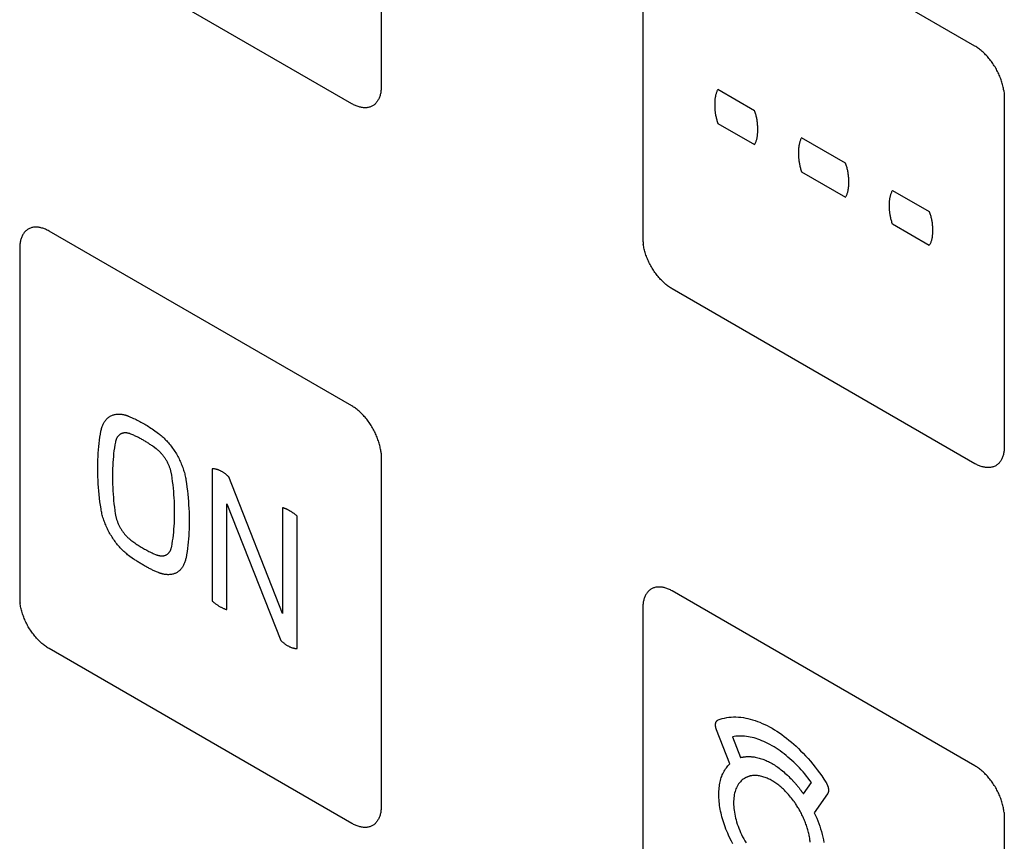
# Model space of a CAD drawing. Units: millimetres. Extents: x 109 to 325, y -63 to 263.
# Drawn here: x 280 to 304, y 9 to 28 of the extents above; entities that cross this region are included whole.
import ezdxf

# ---------------------------------------------------------------- set-up
doc = ezdxf.new("R2010")
doc.units = ezdxf.units.MM
doc.header["$LTSCALE"] = 16.335
doc.layers.add('CURVE', color=7, linetype='CONTINUOUS')

msp = doc.modelspace()

# ---------------------------------------------------------------- linework, layer by layer
at = {"layer": 'CURVE', "color": 250, "linetype": 'CONTINUOUS'}
for p, q in [((289.048, 35.096), (289.048, 26.687)), ((303.332, 27.666), (296.049, 31.871)), ((295.342, 31.462), (295.342, 23.053)), ((288.341, 26.278), (281.058, 30.483)), ((298.032, 26.113), (297.149, 26.622)), ((304.039, 26.44), (304.039, 18.031)), ((297.149, 25.807), (298.032, 25.297)), ((300.222, 24.848), (299.162, 25.46)), ((299.162, 24.644), (300.222, 24.032)), ((301.352, 24.196), (302.235, 23.686)), ((288.341, 19.012), (281.058, 23.217)), ((302.235, 22.87), (301.352, 23.38)), ((280.351, 22.809), (280.351, 14.399)), ((303.332, 17.623), (296.049, 21.828)), ((282.97, 18.766), (283.092, 18.713)), ((283.096, 18.305), (283.023, 18.336)), ((283.567, 18.439), (283.689, 18.351)), ((283.637, 17.981), (283.564, 18.035)), ((289.048, 17.787), (289.048, 9.377)), ((284.985, 17.5), (284.985, 14.317)), ((286.676, 14.019), (285.381, 17.308)), ((285.335, 16.658), (286.632, 13.37)), ((285.335, 14.115), (285.335, 16.658)), ((286.676, 16.563), (286.676, 14.019)), ((287.029, 13.177), (287.029, 16.359)), ((283.023, 15.787), (283.095, 15.734)), ((283.092, 15.33), (282.971, 15.417)), ((283.564, 15.463), (283.637, 15.432)), ((283.689, 15.002), (283.642, 15.022)), ((303.332, 10.356), (296.049, 14.561)), ((295.342, 14.153), (295.342, 5.744)), ((288.341, 8.969), (281.058, 13.174)), ((297.434, 10.402), (297.116, 11.223)), ((297.499, 11.051), (297.69, 10.557)), ((297.714, 10.561), (297.725, 10.562)), ((297.946, 10.577), (297.947, 10.577)), ((297.952, 10.576), (297.953, 10.576)), ((297.848, 10.081), (297.832, 10.075)), ((298.943, 10.007), (298.944, 10.006)), ((299.211, 9.679), (299.402, 9.952)), ((299.17, 9.732), (299.186, 9.712)), ((299.786, 9.682), (299.467, 9.228)), ((299.014, 9.447), (299.004, 9.463)), ((299.039, 9.407), (299.014, 9.447)), ((299.05, 9.391), (299.039, 9.407)), ((299.075, 9.351), (299.05, 9.391)), ((304.039, 9.131), (304.039, 0.722))]:
    msp.add_line(p, q, dxfattribs=at)
for points in [[(304.027, 26.598), (304.022, 26.626), (304.017, 26.654), (304.011, 26.682), (304.004, 26.71), (303.997, 26.739), (303.989, 26.767), (303.981, 26.796), (303.972, 26.825), (303.962, 26.854), (303.952, 26.883), (303.941, 26.911), (303.929, 26.94), (303.917, 26.969), (303.904, 26.998), (303.891, 27.026), (303.877, 27.054), (303.863, 27.082), (303.848, 27.11), (303.832, 27.138), (303.816, 27.165), (303.799, 27.192), (303.782, 27.218), (303.765, 27.244), (303.747, 27.27), (303.728, 27.296), (303.71, 27.32), (303.69, 27.345), (303.671, 27.369), (303.651, 27.392), (303.631, 27.415), (303.611, 27.437), (303.59, 27.459), (303.569, 27.48), (303.548, 27.501), (303.527, 27.52), (303.505, 27.54), (303.484, 27.558), (303.462, 27.576), (303.441, 27.593), (303.419, 27.609), (303.397, 27.624), (303.375, 27.639), (303.354, 27.653), (303.332, 27.666)], [(289.048, 26.687), (289.048, 26.662), (289.047, 26.638), (289.045, 26.613), (289.043, 26.59), (289.039, 26.566), (289.036, 26.544), (289.031, 26.521), (289.026, 26.5), (289.02, 26.478), (289.013, 26.458), (289.006, 26.437), (288.998, 26.418), (288.99, 26.399), (288.981, 26.381), (288.971, 26.363), (288.961, 26.346), (288.95, 26.33), (288.938, 26.314), (288.926, 26.3), (288.913, 26.286), (288.9, 26.273), (288.886, 26.26), (288.872, 26.249), (288.857, 26.238), (288.841, 26.229), (288.825, 26.22), (288.808, 26.212), (288.791, 26.206), (288.774, 26.2), (288.756, 26.195), (288.738, 26.191), (288.719, 26.188), (288.7, 26.185), (288.68, 26.184), (288.66, 26.183), (288.64, 26.184), (288.62, 26.185), (288.599, 26.187), (288.578, 26.19), (288.557, 26.194), (288.536, 26.199), (288.515, 26.204), (288.493, 26.211), (288.472, 26.218), (288.45, 26.226), (288.428, 26.235), (288.407, 26.244), (288.385, 26.255), (288.363, 26.266), (288.341, 26.278)], [(297.149, 26.622), (297.141, 26.609), (297.134, 26.595), (297.127, 26.581), (297.12, 26.567), (297.114, 26.551), (297.109, 26.536), (297.104, 26.52), (297.099, 26.503), (297.095, 26.486), (297.091, 26.469), (297.088, 26.451), (297.084, 26.433), (297.082, 26.415), (297.079, 26.396), (297.077, 26.378), (297.076, 26.358), (297.074, 26.339), (297.073, 26.319), (297.072, 26.299), (297.072, 26.279), (297.072, 26.259), (297.072, 26.239), (297.072, 26.218), (297.073, 26.197), (297.074, 26.176), (297.076, 26.155), (297.077, 26.134), (297.079, 26.113), (297.082, 26.092), (297.084, 26.07), (297.087, 26.049), (297.091, 26.027), (297.095, 26.005), (297.099, 25.983), (297.104, 25.961), (297.109, 25.939), (297.114, 25.917), (297.12, 25.895), (297.127, 25.873), (297.134, 25.851), (297.141, 25.829), (297.149, 25.807)], [(304.027, 26.598), (304.03, 26.571), (304.034, 26.544), (304.036, 26.518), (304.038, 26.491), (304.039, 26.466), (304.039, 26.44)], [(298.032, 25.297), (298.04, 25.31), (298.047, 25.324), (298.054, 25.338), (298.06, 25.353), (298.066, 25.368), (298.072, 25.384), (298.077, 25.4), (298.082, 25.416), (298.086, 25.433), (298.09, 25.45), (298.093, 25.468), (298.096, 25.486), (298.099, 25.504), (298.101, 25.523), (298.103, 25.542), (298.105, 25.561), (298.107, 25.58), (298.108, 25.6), (298.108, 25.62), (298.109, 25.64), (298.109, 25.66), (298.109, 25.681), (298.108, 25.701), (298.108, 25.722), (298.107, 25.743), (298.105, 25.764), (298.103, 25.785), (298.101, 25.806), (298.099, 25.828), (298.096, 25.849), (298.093, 25.871), (298.09, 25.892), (298.086, 25.914), (298.082, 25.936), (298.077, 25.958), (298.072, 25.98), (298.066, 26.002), (298.06, 26.024), (298.054, 26.046), (298.047, 26.068), (298.04, 26.09), (298.032, 26.113)], [(299.162, 25.46), (299.154, 25.447), (299.147, 25.433), (299.14, 25.419), (299.134, 25.404), (299.128, 25.389), (299.122, 25.373), (299.117, 25.357), (299.112, 25.341), (299.108, 25.324), (299.104, 25.307), (299.101, 25.289), (299.098, 25.271), (299.095, 25.253), (299.092, 25.234), (299.09, 25.215), (299.089, 25.196), (299.087, 25.177), (299.086, 25.157), (299.086, 25.137), (299.085, 25.117), (299.085, 25.097), (299.085, 25.076), (299.086, 25.056), (299.086, 25.035), (299.087, 25.014), (299.089, 24.993), (299.09, 24.972), (299.092, 24.951), (299.095, 24.929), (299.098, 24.908), (299.101, 24.886), (299.104, 24.864), (299.108, 24.843), (299.112, 24.821), (299.117, 24.799), (299.122, 24.777), (299.128, 24.755), (299.134, 24.733), (299.14, 24.711), (299.147, 24.689), (299.154, 24.666), (299.162, 24.644)], [(300.222, 24.032), (300.23, 24.046), (300.237, 24.059), (300.244, 24.074), (300.25, 24.088), (300.256, 24.103), (300.262, 24.119), (300.267, 24.135), (300.272, 24.152), (300.276, 24.168), (300.28, 24.186), (300.283, 24.203), (300.286, 24.221), (300.289, 24.24), (300.291, 24.258), (300.293, 24.277), (300.295, 24.296), (300.297, 24.316), (300.298, 24.335), (300.298, 24.355), (300.299, 24.375), (300.299, 24.396), (300.299, 24.416), (300.298, 24.437), (300.298, 24.457), (300.297, 24.478), (300.295, 24.499), (300.293, 24.52), (300.291, 24.542), (300.289, 24.563), (300.286, 24.585), (300.283, 24.606), (300.28, 24.628), (300.276, 24.65), (300.272, 24.671), (300.267, 24.693), (300.262, 24.715), (300.256, 24.737), (300.25, 24.759), (300.244, 24.782), (300.237, 24.804), (300.23, 24.826), (300.222, 24.848)], [(301.352, 23.38), (301.344, 23.402), (301.337, 23.424), (301.33, 23.446), (301.324, 23.468), (301.318, 23.491), (301.312, 23.513), (301.307, 23.535), (301.302, 23.556), (301.298, 23.578), (301.294, 23.6), (301.291, 23.622), (301.288, 23.643), (301.285, 23.665), (301.282, 23.686), (301.28, 23.707), (301.279, 23.728), (301.277, 23.749), (301.276, 23.77), (301.276, 23.791), (301.275, 23.812), (301.275, 23.832), (301.275, 23.852), (301.276, 23.872), (301.276, 23.892), (301.277, 23.912), (301.279, 23.931), (301.28, 23.951), (301.282, 23.97), (301.285, 23.988), (301.288, 24.007), (301.291, 24.024), (301.294, 24.042), (301.298, 24.059), (301.302, 24.076), (301.307, 24.093), (301.312, 24.109), (301.318, 24.125), (301.324, 24.14), (301.33, 24.154), (301.337, 24.169), (301.344, 24.182), (301.352, 24.196)], [(302.235, 23.686), (302.243, 23.663), (302.251, 23.641), (302.257, 23.619), (302.264, 23.597), (302.27, 23.575), (302.275, 23.553), (302.28, 23.531), (302.285, 23.509), (302.289, 23.487), (302.293, 23.465), (302.297, 23.444), (302.3, 23.422), (302.303, 23.4), (302.305, 23.379), (302.307, 23.358), (302.309, 23.337), (302.31, 23.316), (302.311, 23.295), (302.312, 23.274), (302.312, 23.253), (302.313, 23.233), (302.312, 23.213), (302.312, 23.193), (302.311, 23.173), (302.31, 23.153), (302.309, 23.134), (302.307, 23.115), (302.305, 23.096), (302.303, 23.077), (302.3, 23.059), (302.297, 23.041), (302.293, 23.023), (302.289, 23.006), (302.285, 22.989), (302.281, 22.972), (302.275, 22.956), (302.27, 22.941), (302.264, 22.926), (302.257, 22.911), (302.251, 22.897), (302.243, 22.883), (302.235, 22.87)], [(281.058, 23.217), (281.036, 23.229), (281.015, 23.24), (280.993, 23.251), (280.971, 23.26), (280.949, 23.269), (280.928, 23.277), (280.906, 23.285), (280.885, 23.291), (280.863, 23.296), (280.842, 23.301), (280.821, 23.305), (280.8, 23.308), (280.78, 23.31), (280.759, 23.311), (280.739, 23.312), (280.719, 23.311), (280.7, 23.31), (280.681, 23.308), (280.662, 23.304), (280.643, 23.3), (280.625, 23.295), (280.608, 23.29), (280.591, 23.283), (280.574, 23.275), (280.558, 23.266), (280.543, 23.257), (280.528, 23.246), (280.513, 23.235), (280.499, 23.223), (280.486, 23.21), (280.473, 23.196), (280.461, 23.181), (280.45, 23.165), (280.439, 23.149), (280.428, 23.132), (280.419, 23.115), (280.41, 23.096), (280.401, 23.078), (280.393, 23.058), (280.386, 23.038), (280.38, 23.017), (280.374, 22.996), (280.368, 22.974), (280.364, 22.952), (280.36, 22.929), (280.357, 22.906), (280.354, 22.882), (280.353, 22.858), (280.352, 22.834), (280.351, 22.809)], [(295.342, 23.053), (295.342, 23.028), (295.343, 23.002), (295.345, 22.976), (295.347, 22.949), (295.351, 22.923), (295.354, 22.895)], [(296.049, 21.828), (296.027, 21.841), (296.006, 21.855), (295.984, 21.869), (295.962, 21.885), (295.94, 21.901), (295.919, 21.918), (295.897, 21.936), (295.876, 21.954), (295.854, 21.973), (295.833, 21.993), (295.812, 22.014), (295.791, 22.035), (295.77, 22.056), (295.75, 22.079), (295.73, 22.101), (295.71, 22.125), (295.69, 22.149), (295.671, 22.173), (295.653, 22.198), (295.634, 22.223), (295.616, 22.249), (295.599, 22.275), (295.581, 22.302), (295.565, 22.329), (295.549, 22.356), (295.533, 22.383), (295.518, 22.411), (295.504, 22.439), (295.49, 22.468), (295.477, 22.496), (295.464, 22.525), (295.452, 22.553), (295.44, 22.582), (295.429, 22.611), (295.419, 22.64), (295.409, 22.669), (295.4, 22.698), (295.392, 22.726), (295.384, 22.755), (295.377, 22.783), (295.37, 22.812), (295.364, 22.84), (295.359, 22.868), (295.354, 22.895)], [(289.039, 17.918), (289.036, 17.945), (289.031, 17.972), (289.026, 18), (289.02, 18.028), (289.013, 18.057), (289.006, 18.085), (288.998, 18.114), (288.99, 18.142), (288.981, 18.171), (288.971, 18.2), (288.961, 18.229), (288.95, 18.258), (288.938, 18.287), (288.926, 18.315), (288.913, 18.344), (288.9, 18.372), (288.886, 18.4), (288.872, 18.429), (288.857, 18.456), (288.841, 18.484), (288.825, 18.511), (288.808, 18.538), (288.791, 18.564), (288.774, 18.591), (288.756, 18.616), (288.738, 18.642), (288.719, 18.666), (288.7, 18.691), (288.68, 18.715), (288.66, 18.738), (288.64, 18.761), (288.62, 18.783), (288.599, 18.805), (288.578, 18.826), (288.557, 18.846), (288.536, 18.866), (288.515, 18.885), (288.493, 18.904), (288.472, 18.922), (288.45, 18.939), (288.428, 18.955), (288.407, 18.97), (288.385, 18.985), (288.363, 18.999), (288.341, 19.012)], [(282.307, 18.407), (282.311, 18.429), (282.316, 18.45), (282.322, 18.472), (282.328, 18.492), (282.335, 18.513), (282.342, 18.532), (282.35, 18.552), (282.359, 18.57), (282.368, 18.589), (282.377, 18.606), (282.387, 18.623), (282.398, 18.639), (282.409, 18.655), (282.42, 18.67), (282.433, 18.685), (282.445, 18.698), (282.458, 18.711), (282.472, 18.724), (282.486, 18.735), (282.501, 18.746), (282.516, 18.756), (282.531, 18.765), (282.547, 18.774), (282.564, 18.781), (282.58, 18.788), (282.597, 18.794), (282.615, 18.8), (282.633, 18.804), (282.651, 18.808), (282.669, 18.811), (282.688, 18.813), (282.707, 18.815), (282.726, 18.816), (282.746, 18.816), (282.766, 18.815), (282.786, 18.813), (282.806, 18.811), (282.826, 18.808), (282.847, 18.804), (282.868, 18.799)], [(282.868, 18.799), (282.874, 18.798), (282.881, 18.796), (282.888, 18.794), (282.895, 18.792), (282.902, 18.79), (282.908, 18.788), (282.915, 18.786), (282.922, 18.784), (282.929, 18.781), (282.936, 18.779), (282.943, 18.776), (282.95, 18.774), (282.957, 18.771), (282.963, 18.769), (282.97, 18.766)], [(283.092, 18.713), (283.122, 18.699), (283.151, 18.685), (283.18, 18.67), (283.21, 18.655), (283.239, 18.64), (283.269, 18.624), (283.298, 18.607), (283.328, 18.59), (283.358, 18.573), (283.388, 18.555), (283.418, 18.537), (283.448, 18.518), (283.478, 18.499), (283.508, 18.479), (283.537, 18.459), (283.567, 18.439)], [(282.308, 16.534), (282.295, 16.621), (282.283, 16.708), (282.273, 16.795), (282.264, 16.882), (282.255, 16.968), (282.248, 17.053), (282.243, 17.138), (282.238, 17.223), (282.234, 17.307), (282.232, 17.39), (282.231, 17.473), (282.231, 17.555), (282.232, 17.637), (282.234, 17.718), (282.238, 17.798), (282.242, 17.877), (282.248, 17.955), (282.255, 18.033), (282.263, 18.109), (282.272, 18.185), (282.283, 18.26), (282.294, 18.334), (282.307, 18.407)], [(283.023, 18.336), (283.01, 18.34), (282.998, 18.345), (282.986, 18.349), (282.973, 18.352), (282.961, 18.355), (282.949, 18.358), (282.937, 18.36), (282.925, 18.362), (282.913, 18.363), (282.901, 18.363), (282.89, 18.364), (282.878, 18.363), (282.867, 18.363), (282.856, 18.361), (282.845, 18.36), (282.834, 18.357), (282.824, 18.355), (282.813, 18.352), (282.803, 18.348), (282.794, 18.344), (282.784, 18.339), (282.775, 18.334), (282.766, 18.329), (282.758, 18.323), (282.749, 18.317), (282.741, 18.31), (282.734, 18.303), (282.726, 18.295), (282.719, 18.287), (282.712, 18.279), (282.706, 18.27), (282.699, 18.261), (282.693, 18.252), (282.688, 18.242), (282.682, 18.232), (282.678, 18.221), (282.673, 18.21), (282.669, 18.199), (282.665, 18.188), (282.661, 18.176), (282.658, 18.164), (282.655, 18.151), (282.653, 18.139)], [(283.33, 18.185), (283.31, 18.196), (283.291, 18.207), (283.271, 18.218), (283.252, 18.228), (283.232, 18.239), (283.213, 18.249), (283.193, 18.259), (283.174, 18.268), (283.154, 18.278), (283.135, 18.287), (283.115, 18.296), (283.096, 18.305)], [(283.689, 18.351), (283.711, 18.334), (283.734, 18.316), (283.756, 18.297), (283.779, 18.277), (283.801, 18.257), (283.823, 18.236), (283.845, 18.214), (283.867, 18.192), (283.888, 18.169), (283.909, 18.146), (283.93, 18.122), (283.951, 18.097), (283.972, 18.072), (283.992, 18.046), (284.011, 18.02), (284.031, 17.994), (284.05, 17.967), (284.068, 17.94), (284.086, 17.912), (284.104, 17.884), (284.121, 17.856), (284.138, 17.827), (284.154, 17.798), (284.169, 17.769), (284.185, 17.74), (284.199, 17.71), (284.213, 17.68), (284.227, 17.65), (284.239, 17.62), (284.252, 17.59), (284.263, 17.56), (284.275, 17.53), (284.285, 17.5), (284.295, 17.47), (284.304, 17.44), (284.313, 17.41), (284.321, 17.38), (284.328, 17.351), (284.335, 17.321), (284.341, 17.292), (284.346, 17.263), (284.351, 17.235)], [(282.653, 18.139), (282.641, 18.072), (282.63, 18.004), (282.62, 17.935), (282.612, 17.865), (282.604, 17.795), (282.598, 17.723), (282.592, 17.651), (282.588, 17.578), (282.585, 17.504), (282.582, 17.43), (282.581, 17.355), (282.581, 17.279), (282.582, 17.203), (282.584, 17.126), (282.588, 17.048), (282.592, 16.97), (282.597, 16.892), (282.604, 16.813), (282.611, 16.734), (282.62, 16.654), (282.629, 16.574), (282.64, 16.493), (282.652, 16.413)], [(283.564, 18.035), (283.544, 18.048), (283.525, 18.062), (283.506, 18.075), (283.486, 18.088), (283.467, 18.101), (283.447, 18.113), (283.428, 18.126), (283.408, 18.138), (283.389, 18.15), (283.369, 18.162), (283.349, 18.173), (283.33, 18.185)], [(304.039, 18.031), (304.039, 18.006), (304.038, 17.982), (304.036, 17.958), (304.034, 17.934), (304.03, 17.911), (304.027, 17.888), (304.022, 17.866), (304.017, 17.844), (304.011, 17.823), (304.004, 17.802), (303.997, 17.782), (303.989, 17.762), (303.981, 17.743), (303.972, 17.725), (303.962, 17.707), (303.952, 17.69), (303.941, 17.674), (303.929, 17.659), (303.917, 17.644), (303.904, 17.63), (303.891, 17.617), (303.877, 17.605), (303.863, 17.593), (303.848, 17.583), (303.832, 17.573), (303.816, 17.565), (303.799, 17.557), (303.782, 17.55), (303.765, 17.544), (303.747, 17.539), (303.728, 17.535), (303.71, 17.532), (303.69, 17.53), (303.671, 17.528), (303.651, 17.528), (303.631, 17.528), (303.611, 17.529), (303.59, 17.532), (303.569, 17.535), (303.548, 17.538), (303.527, 17.543), (303.505, 17.549), (303.484, 17.555), (303.462, 17.562), (303.441, 17.57), (303.419, 17.579), (303.397, 17.589), (303.375, 17.599), (303.354, 17.611), (303.332, 17.623)], [(284.008, 17.356), (284.005, 17.372), (284.002, 17.389), (283.999, 17.405), (283.995, 17.421), (283.991, 17.438), (283.986, 17.455), (283.981, 17.471), (283.976, 17.488), (283.971, 17.505), (283.965, 17.522), (283.959, 17.539), (283.952, 17.556), (283.945, 17.572), (283.938, 17.589), (283.93, 17.606), (283.922, 17.623), (283.914, 17.639), (283.906, 17.656), (283.897, 17.672), (283.888, 17.688), (283.879, 17.704), (283.869, 17.72), (283.859, 17.736), (283.849, 17.751), (283.839, 17.766), (283.828, 17.781), (283.817, 17.796), (283.806, 17.811), (283.795, 17.825), (283.784, 17.839), (283.772, 17.853), (283.76, 17.866), (283.749, 17.879), (283.737, 17.892), (283.724, 17.905), (283.712, 17.917), (283.7, 17.928), (283.687, 17.94), (283.675, 17.951), (283.662, 17.961), (283.65, 17.971), (283.637, 17.981)], [(289.039, 17.918), (289.043, 17.891), (289.045, 17.864), (289.047, 17.838), (289.048, 17.812), (289.048, 17.787)], [(284.008, 15.63), (284.019, 15.697), (284.03, 15.765), (284.04, 15.834), (284.048, 15.904), (284.056, 15.974), (284.062, 16.046), (284.068, 16.118), (284.072, 16.191), (284.075, 16.265), (284.077, 16.339), (284.078, 16.414), (284.078, 16.49), (284.077, 16.567), (284.075, 16.643), (284.072, 16.721), (284.068, 16.799), (284.062, 16.877), (284.056, 16.956), (284.048, 17.036), (284.04, 17.115), (284.03, 17.195), (284.019, 17.276), (284.008, 17.356)], [(285.381, 17.308), (285.369, 17.318), (285.358, 17.328), (285.346, 17.338), (285.335, 17.348), (285.323, 17.358), (285.311, 17.367), (285.299, 17.376), (285.288, 17.385), (285.276, 17.394), (285.264, 17.402), (285.252, 17.41), (285.24, 17.417), (285.228, 17.425), (285.216, 17.432), (285.204, 17.438), (285.192, 17.445), (285.18, 17.451), (285.168, 17.456), (285.156, 17.461), (285.144, 17.466), (285.132, 17.471), (285.12, 17.475), (285.109, 17.479), (285.097, 17.482), (285.085, 17.486), (285.074, 17.489), (285.062, 17.491), (285.051, 17.493), (285.039, 17.495), (285.028, 17.497), (285.017, 17.498), (285.006, 17.499), (284.995, 17.499), (284.985, 17.5)], [(284.351, 17.235), (284.364, 17.147), (284.376, 17.06), (284.386, 16.973), (284.395, 16.887), (284.404, 16.801), (284.411, 16.715), (284.416, 16.63), (284.421, 16.545), (284.425, 16.461), (284.427, 16.378), (284.428, 16.295), (284.428, 16.213), (284.427, 16.132), (284.425, 16.051), (284.422, 15.971), (284.417, 15.891), (284.411, 15.813), (284.404, 15.735), (284.396, 15.659), (284.387, 15.583), (284.377, 15.508), (284.365, 15.434), (284.353, 15.361)], [(282.971, 15.417), (282.948, 15.434), (282.926, 15.452), (282.903, 15.471), (282.881, 15.491), (282.859, 15.511), (282.836, 15.532), (282.815, 15.554), (282.793, 15.576), (282.771, 15.599), (282.75, 15.622), (282.729, 15.646), (282.708, 15.671), (282.688, 15.696), (282.668, 15.722), (282.648, 15.748), (282.629, 15.774), (282.61, 15.801), (282.592, 15.828), (282.573, 15.856), (282.556, 15.884), (282.539, 15.912), (282.522, 15.941), (282.506, 15.97), (282.49, 15.999), (282.475, 16.028), (282.46, 16.058), (282.446, 16.088), (282.433, 16.118), (282.42, 16.148), (282.408, 16.178), (282.396, 16.208), (282.385, 16.238), (282.374, 16.268), (282.364, 16.298), (282.355, 16.328), (282.346, 16.358), (282.338, 16.388), (282.331, 16.417), (282.324, 16.447), (282.318, 16.476), (282.313, 16.505), (282.308, 16.534)], [(282.652, 16.413), (282.654, 16.397), (282.657, 16.38), (282.661, 16.364), (282.665, 16.348), (282.669, 16.331), (282.673, 16.314), (282.678, 16.297), (282.683, 16.281), (282.689, 16.264), (282.695, 16.247), (282.701, 16.23), (282.708, 16.213), (282.715, 16.196), (282.722, 16.179), (282.729, 16.162), (282.737, 16.146), (282.745, 16.129), (282.754, 16.113), (282.763, 16.096), (282.772, 16.08), (282.781, 16.064), (282.791, 16.048), (282.801, 16.032), (282.811, 16.017), (282.821, 16.002), (282.832, 15.987), (282.842, 15.972), (282.853, 15.957), (282.865, 15.943), (282.876, 15.929), (282.888, 15.915), (282.899, 15.902), (282.911, 15.889), (282.923, 15.876), (282.935, 15.863), (282.948, 15.851), (282.96, 15.839), (282.973, 15.828), (282.985, 15.817), (282.998, 15.807), (283.01, 15.796), (283.023, 15.787)], [(286.852, 16.487), (286.843, 16.492), (286.834, 16.497), (286.824, 16.502), (286.815, 16.507), (286.806, 16.512), (286.796, 16.517), (286.787, 16.521), (286.778, 16.525), (286.768, 16.53), (286.759, 16.534), (286.75, 16.538), (286.74, 16.541), (286.731, 16.545), (286.722, 16.548), (286.713, 16.551), (286.703, 16.555), (286.694, 16.557), (286.685, 16.56), (286.676, 16.563)], [(287.029, 16.359), (287.019, 16.367), (287.01, 16.376), (287, 16.384), (286.99, 16.392), (286.981, 16.399), (286.971, 16.407), (286.961, 16.414), (286.951, 16.422), (286.941, 16.429), (286.932, 16.436), (286.922, 16.443), (286.912, 16.45), (286.902, 16.456), (286.892, 16.463), (286.882, 16.469), (286.872, 16.475), (286.862, 16.481), (286.852, 16.487)], [(283.095, 15.734), (283.121, 15.716), (283.147, 15.698), (283.173, 15.681), (283.198, 15.664), (283.224, 15.647), (283.25, 15.631), (283.276, 15.615), (283.302, 15.599), (283.328, 15.584), (283.354, 15.569), (283.381, 15.555), (283.407, 15.54), (283.433, 15.527), (283.459, 15.513), (283.486, 15.5), (283.512, 15.487), (283.538, 15.475), (283.564, 15.463)], [(283.637, 15.432), (283.649, 15.427), (283.662, 15.423), (283.674, 15.419), (283.687, 15.416), (283.699, 15.413), (283.711, 15.411), (283.723, 15.409), (283.735, 15.407), (283.747, 15.406), (283.759, 15.405), (283.77, 15.405), (283.782, 15.405), (283.793, 15.406), (283.804, 15.407), (283.815, 15.409), (283.826, 15.411), (283.836, 15.414), (283.846, 15.417), (283.856, 15.42), (283.866, 15.424), (283.876, 15.429), (283.886, 15.434), (283.895, 15.44), (283.904, 15.446), (283.912, 15.452), (283.921, 15.459), (283.929, 15.467), (283.937, 15.475), (283.944, 15.483), (283.951, 15.492), (283.958, 15.501), (283.964, 15.511), (283.97, 15.521), (283.976, 15.532), (283.981, 15.543), (283.986, 15.554), (283.99, 15.566), (283.995, 15.578), (283.998, 15.591), (284.002, 15.603), (284.005, 15.617), (284.008, 15.63)], [(283.33, 15.179), (283.31, 15.191), (283.29, 15.203), (283.27, 15.214), (283.25, 15.227), (283.231, 15.239), (283.211, 15.251), (283.191, 15.264), (283.171, 15.277), (283.151, 15.29), (283.131, 15.303), (283.112, 15.316), (283.092, 15.33)], [(283.642, 15.022), (283.548, 15.065), (283.528, 15.074), (283.508, 15.084), (283.488, 15.094), (283.469, 15.104), (283.449, 15.114), (283.429, 15.124), (283.409, 15.135), (283.389, 15.146), (283.369, 15.157), (283.35, 15.168), (283.33, 15.179)], [(284.353, 15.361), (284.349, 15.34), (284.344, 15.319), (284.338, 15.298), (284.332, 15.278), (284.326, 15.258), (284.319, 15.239), (284.311, 15.22), (284.303, 15.202), (284.295, 15.184), (284.285, 15.167), (284.276, 15.15), (284.266, 15.134), (284.255, 15.119), (284.244, 15.104), (284.232, 15.09), (284.22, 15.076), (284.208, 15.063), (284.195, 15.051), (284.181, 15.039), (284.167, 15.028), (284.153, 15.018), (284.138, 15.009), (284.123, 15), (284.108, 14.993), (284.092, 14.985), (284.076, 14.979), (284.059, 14.973), (284.042, 14.968), (284.025, 14.964), (284.007, 14.96), (283.989, 14.957), (283.971, 14.955), (283.953, 14.954), (283.934, 14.953), (283.915, 14.953), (283.896, 14.954), (283.877, 14.955), (283.858, 14.957), (283.838, 14.96), (283.818, 14.964)], [(283.818, 14.964), (283.81, 14.965), (283.802, 14.967), (283.794, 14.969), (283.786, 14.971), (283.778, 14.973), (283.769, 14.976), (283.76, 14.978), (283.751, 14.981), (283.742, 14.984), (283.734, 14.986), (283.725, 14.989), (283.716, 14.992), (283.707, 14.996), (283.698, 14.999), (283.689, 15.002)], [(296.049, 14.561), (296.027, 14.573), (296.006, 14.585), (295.984, 14.595), (295.962, 14.605), (295.94, 14.614), (295.919, 14.622), (295.897, 14.629), (295.876, 14.635), (295.854, 14.641), (295.833, 14.646), (295.812, 14.649), (295.791, 14.652), (295.77, 14.655), (295.75, 14.656), (295.73, 14.656), (295.71, 14.656), (295.69, 14.654), (295.671, 14.652), (295.653, 14.649), (295.634, 14.645), (295.616, 14.64), (295.599, 14.634), (295.581, 14.627), (295.565, 14.62), (295.549, 14.611), (295.533, 14.601), (295.518, 14.591), (295.504, 14.579), (295.49, 14.567), (295.477, 14.554), (295.464, 14.54), (295.452, 14.526), (295.44, 14.51), (295.429, 14.494), (295.419, 14.477), (295.409, 14.459), (295.4, 14.441), (295.392, 14.422), (295.384, 14.403), (295.377, 14.383), (295.37, 14.362), (295.364, 14.341), (295.359, 14.319), (295.354, 14.296), (295.351, 14.274), (295.347, 14.25), (295.345, 14.227), (295.343, 14.203), (295.342, 14.178), (295.342, 14.153)], [(280.351, 14.399), (280.352, 14.374), (280.353, 14.348), (280.354, 14.322), (280.357, 14.295), (280.36, 14.268)], [(281.058, 13.174), (281.036, 13.187), (281.015, 13.201), (280.993, 13.216), (280.971, 13.231), (280.949, 13.247), (280.928, 13.264), (280.906, 13.282), (280.885, 13.301), (280.863, 13.32), (280.842, 13.34), (280.821, 13.36), (280.8, 13.381), (280.78, 13.403), (280.759, 13.425), (280.739, 13.448), (280.719, 13.471), (280.7, 13.495), (280.681, 13.52), (280.662, 13.545), (280.643, 13.57), (280.625, 13.596), (280.608, 13.622), (280.591, 13.648), (280.574, 13.675), (280.558, 13.702), (280.543, 13.73), (280.528, 13.758), (280.513, 13.786), (280.499, 13.814), (280.486, 13.842), (280.473, 13.871), (280.461, 13.9), (280.45, 13.928), (280.439, 13.957), (280.428, 13.986), (280.419, 14.015), (280.41, 14.044), (280.401, 14.072), (280.393, 14.101), (280.386, 14.129), (280.38, 14.158), (280.374, 14.186), (280.368, 14.214), (280.364, 14.241), (280.36, 14.268)], [(284.985, 14.317), (284.998, 14.306), (285.011, 14.295), (285.024, 14.284), (285.038, 14.273), (285.051, 14.263), (285.065, 14.253), (285.078, 14.243), (285.092, 14.234), (285.105, 14.224), (285.119, 14.216), (285.133, 14.207), (285.146, 14.199), (285.16, 14.191), (285.174, 14.183), (285.187, 14.175), (285.201, 14.168), (285.214, 14.162), (285.228, 14.155), (285.242, 14.149), (285.255, 14.143), (285.269, 14.137), (285.282, 14.132), (285.295, 14.127), (285.309, 14.123), (285.322, 14.119), (285.335, 14.115)], [(286.632, 13.37), (286.644, 13.359), (286.655, 13.349), (286.667, 13.339), (286.679, 13.329), (286.691, 13.319), (286.703, 13.31), (286.714, 13.3), (286.726, 13.291), (286.738, 13.283), (286.75, 13.274), (286.762, 13.266), (286.774, 13.259), (286.787, 13.251), (286.799, 13.244), (286.811, 13.238), (286.823, 13.232), (286.834, 13.226), (286.846, 13.22), (286.858, 13.215), (286.87, 13.21), (286.882, 13.205), (286.894, 13.201), (286.905, 13.197), (286.917, 13.194), (286.929, 13.191), (286.94, 13.188), (286.952, 13.185), (286.963, 13.183), (286.974, 13.181), (286.985, 13.18), (286.996, 13.179), (287.007, 13.178), (287.018, 13.177), (287.029, 13.177)], [(297.116, 11.223), (297.113, 11.23), (297.111, 11.237), (297.108, 11.244), (297.106, 11.251), (297.104, 11.257), (297.102, 11.264), (297.101, 11.271), (297.099, 11.278), (297.098, 11.285), (297.097, 11.291), (297.095, 11.298), (297.094, 11.305), (297.094, 11.311), (297.093, 11.318), (297.093, 11.324), (297.092, 11.331), (297.092, 11.337), (297.092, 11.343), (297.092, 11.349), (297.093, 11.355), (297.093, 11.361), (297.094, 11.367), (297.095, 11.373), (297.096, 11.378), (297.097, 11.383), (297.098, 11.389), (297.1, 11.394), (297.101, 11.399), (297.103, 11.404), (297.105, 11.408), (297.107, 11.413), (297.11, 11.417), (297.112, 11.421), (297.115, 11.425), (297.117, 11.429), (297.12, 11.433), (297.123, 11.436), (297.126, 11.439), (297.129, 11.442), (297.133, 11.445), (297.136, 11.448), (297.14, 11.45), (297.143, 11.453), (297.147, 11.455), (297.151, 11.457), (297.155, 11.458)], [(297.155, 11.458), (297.204, 11.476), (297.255, 11.492), (297.307, 11.505), (297.36, 11.515), (297.415, 11.523), (297.47, 11.528), (297.527, 11.53), (297.584, 11.53), (297.643, 11.527), (297.702, 11.522), (297.761, 11.514), (297.817, 11.505), (297.872, 11.493), (297.929, 11.479), (297.985, 11.463), (298.042, 11.445), (298.1, 11.424), (298.158, 11.402), (298.216, 11.377), (298.274, 11.35), (298.333, 11.322), (298.392, 11.291), (298.451, 11.258), (298.509, 11.223), (298.568, 11.186), (298.627, 11.147), (298.685, 11.106), (298.744, 11.063), (298.802, 11.019), (298.859, 10.973), (298.916, 10.925), (298.973, 10.876), (299.029, 10.825), (299.085, 10.772), (299.14, 10.718), (299.2, 10.657), (299.259, 10.594), (299.317, 10.53), (299.374, 10.464), (299.431, 10.396), (299.486, 10.327), (299.541, 10.256), (299.594, 10.184), (299.646, 10.111), (299.697, 10.037), (299.746, 9.962)], [(299.402, 9.952), (299.363, 10.006), (299.323, 10.058), (299.282, 10.11), (299.24, 10.16), (299.197, 10.21), (299.154, 10.258), (299.11, 10.306), (299.066, 10.352), (299.021, 10.398), (298.975, 10.442), (298.929, 10.485), (298.882, 10.526), (298.835, 10.567), (298.788, 10.606), (298.74, 10.643), (298.693, 10.68), (298.644, 10.715), (298.596, 10.748), (298.548, 10.78), (298.499, 10.81), (298.451, 10.839), (298.402, 10.866), (298.354, 10.892), (298.305, 10.916), (298.257, 10.938), (298.209, 10.959), (298.161, 10.978), (298.113, 10.995), (298.066, 11.011), (298.019, 11.025), (297.972, 11.037), (297.926, 11.047), (297.881, 11.056), (297.836, 11.063), (297.791, 11.068), (297.747, 11.071), (297.704, 11.072), (297.661, 11.072), (297.62, 11.069), (297.579, 11.065), (297.538, 11.059), (297.499, 11.051)], [(297.69, 10.557), (297.693, 10.557), (297.696, 10.558), (297.698, 10.559), (297.701, 10.559), (297.703, 10.56), (297.706, 10.56), (297.709, 10.56), (297.711, 10.561), (297.714, 10.561)], [(297.725, 10.562), (297.727, 10.563), (297.732, 10.563), (297.737, 10.564), (297.742, 10.565), (297.746, 10.565), (297.751, 10.566), (297.755, 10.567)], [(297.755, 10.567), (297.767, 10.569), (297.778, 10.571), (297.79, 10.572), (297.801, 10.574), (297.813, 10.575), (297.825, 10.576), (297.836, 10.577), (297.848, 10.578), (297.86, 10.578), (297.872, 10.579), (297.884, 10.579), (297.896, 10.579), (297.909, 10.579), (297.921, 10.578), (297.933, 10.577)], [(297.933, 10.577), (297.948, 10.576), (297.949, 10.576), (297.95, 10.576), (297.951, 10.576)], [(297.956, 10.576), (297.957, 10.576), (297.958, 10.576), (297.959, 10.575), (297.96, 10.575), (297.961, 10.575)], [(297.961, 10.575), (297.99, 10.572), (298.02, 10.568), (298.049, 10.563), (298.079, 10.557), (298.108, 10.551), (298.138, 10.543), (298.169, 10.534), (298.199, 10.525), (298.227, 10.515), (298.255, 10.505), (298.282, 10.494), (298.31, 10.482), (298.338, 10.469), (298.366, 10.456), (298.394, 10.441), (298.422, 10.426), (298.451, 10.41), (298.479, 10.394), (298.507, 10.376), (298.535, 10.358), (298.563, 10.339), (298.591, 10.32), (298.619, 10.299), (298.647, 10.278), (298.674, 10.257), (298.702, 10.234), (298.732, 10.209), (298.763, 10.182), (298.793, 10.155), (298.823, 10.128), (298.852, 10.099), (298.882, 10.07), (298.911, 10.041), (298.94, 10.01)], [(297.406, 8.684), (297.384, 8.734), (297.363, 8.784), (297.343, 8.835), (297.324, 8.885), (297.306, 8.935), (297.289, 8.986), (297.273, 9.036), (297.259, 9.083), (297.247, 9.129), (297.235, 9.175), (297.224, 9.22), (297.215, 9.266), (297.206, 9.311), (297.198, 9.356), (297.191, 9.402), (297.186, 9.448), (297.181, 9.493), (297.177, 9.538), (297.174, 9.582), (297.173, 9.625), (297.172, 9.668), (297.173, 9.709), (297.174, 9.749), (297.177, 9.788), (297.18, 9.827), (297.185, 9.865), (297.19, 9.902), (297.197, 9.937), (297.204, 9.972), (297.212, 10.006), (297.221, 10.039), (297.231, 10.071), (297.242, 10.102), (297.255, 10.135), (297.269, 10.166), (297.283, 10.197), (297.299, 10.226), (297.316, 10.255), (297.333, 10.282), (297.352, 10.308), (297.371, 10.333), (297.391, 10.357), (297.412, 10.38), (297.434, 10.402)], [(304.034, 9.235), (304.03, 9.262), (304.027, 9.289), (304.022, 9.317), (304.017, 9.345), (304.011, 9.373), (304.004, 9.401), (303.997, 9.429), (303.989, 9.458), (303.981, 9.487), (303.972, 9.516), (303.962, 9.544), (303.952, 9.573), (303.941, 9.602), (303.929, 9.631), (303.917, 9.66), (303.904, 9.688), (303.891, 9.717), (303.877, 9.745), (303.863, 9.773), (303.848, 9.801), (303.832, 9.828), (303.816, 9.855), (303.799, 9.882), (303.782, 9.909), (303.765, 9.935), (303.747, 9.961), (303.728, 9.986), (303.71, 10.011), (303.69, 10.035), (303.671, 10.059), (303.651, 10.083), (303.631, 10.105), (303.611, 10.128), (303.59, 10.149), (303.569, 10.171), (303.548, 10.191), (303.527, 10.211), (303.505, 10.23), (303.484, 10.248), (303.462, 10.266), (303.441, 10.283), (303.419, 10.299), (303.397, 10.315), (303.375, 10.329), (303.354, 10.343), (303.332, 10.356)], [(297.787, 10.054), (297.76, 10.036), (297.735, 10.017), (297.711, 9.995), (297.689, 9.972), (297.667, 9.947), (297.647, 9.92), (297.629, 9.892), (297.612, 9.861), (297.596, 9.83), (297.583, 9.799), (297.571, 9.767), (297.561, 9.734), (297.552, 9.699), (297.544, 9.664), (297.537, 9.626), (297.532, 9.587), (297.529, 9.547), (297.527, 9.506), (297.526, 9.464), (297.527, 9.421), (297.529, 9.376), (297.533, 9.331), (297.538, 9.285), (297.545, 9.238), (297.553, 9.193), (297.562, 9.147), (297.573, 9.1), (297.585, 9.054), (297.599, 9.007), (297.615, 8.956), (297.633, 8.905), (297.652, 8.854), (297.673, 8.803), (297.695, 8.752), (297.718, 8.702), (297.743, 8.651), (297.77, 8.602), (297.797, 8.553), (297.826, 8.505)], [(297.832, 10.075), (297.827, 10.073), (297.822, 10.071), (297.816, 10.069), (297.811, 10.066), (297.806, 10.064), (297.801, 10.062), (297.796, 10.059), (297.791, 10.056), (297.787, 10.054)], [(297.883, 10.096), (297.868, 10.089), (297.863, 10.087), (297.858, 10.085), (297.853, 10.083), (297.848, 10.081)], [(297.934, 10.114), (297.928, 10.113), (297.923, 10.111), (297.918, 10.11), (297.913, 10.108), (297.908, 10.106), (297.903, 10.104), (297.898, 10.102), (297.893, 10.1), (297.888, 10.098), (297.883, 10.096)], [(298.967, 9.517), (298.945, 9.547), (298.922, 9.576), (298.898, 9.605), (298.875, 9.634), (298.851, 9.662), (298.826, 9.689), (298.801, 9.715), (298.776, 9.741), (298.751, 9.767), (298.725, 9.791), (298.703, 9.811), (298.681, 9.831), (298.659, 9.85), (298.636, 9.869), (298.614, 9.887), (298.591, 9.904), (298.568, 9.921), (298.545, 9.938), (298.521, 9.954), (298.498, 9.969), (298.474, 9.984), (298.451, 9.997), (298.427, 10.011), (298.404, 10.023), (298.38, 10.035), (298.357, 10.046), (298.334, 10.056), (298.311, 10.066), (298.283, 10.077), (298.257, 10.086), (298.23, 10.094), (298.203, 10.101), (298.177, 10.108), (298.151, 10.113), (298.126, 10.117), (298.101, 10.12), (298.077, 10.122), (298.052, 10.123), (298.028, 10.123), (298.004, 10.122), (297.981, 10.12), (297.958, 10.118), (297.936, 10.114)], [(298.94, 10.01), (298.941, 10.009), (298.942, 10.008)], [(298.945, 10.004), (298.951, 9.998), (298.952, 9.997)], [(298.953, 9.996), (298.955, 9.995), (298.956, 9.993)], [(298.956, 9.993), (298.968, 9.98), (298.98, 9.966), (298.993, 9.953), (299.005, 9.939), (299.017, 9.925), (299.029, 9.911), (299.041, 9.897), (299.053, 9.882), (299.065, 9.868), (299.077, 9.853), (299.088, 9.839), (299.1, 9.824), (299.112, 9.809), (299.123, 9.794), (299.135, 9.779), (299.146, 9.764)], [(299.746, 9.962), (299.75, 9.956), (299.754, 9.949), (299.758, 9.943), (299.762, 9.937), (299.765, 9.93), (299.769, 9.923), (299.772, 9.917), (299.775, 9.91), (299.778, 9.903), (299.781, 9.896), (299.784, 9.889), (299.787, 9.882), (299.789, 9.875), (299.792, 9.868), (299.794, 9.861), (299.796, 9.855), (299.798, 9.848), (299.8, 9.841), (299.802, 9.834), (299.803, 9.827), (299.804, 9.82), (299.806, 9.813), (299.807, 9.807), (299.807, 9.8), (299.808, 9.794), (299.809, 9.787), (299.809, 9.781), (299.809, 9.774), (299.809, 9.768), (299.809, 9.762), (299.809, 9.756), (299.808, 9.75), (299.808, 9.744), (299.807, 9.739), (299.806, 9.733), (299.805, 9.728), (299.804, 9.722), (299.802, 9.717), (299.801, 9.712), (299.799, 9.707), (299.797, 9.703), (299.795, 9.698), (299.793, 9.694), (299.791, 9.69), (299.788, 9.686), (299.786, 9.682)], [(299.146, 9.764), (299.149, 9.76), (299.153, 9.755), (299.156, 9.75), (299.16, 9.746), (299.163, 9.741), (299.17, 9.732)], [(299.004, 9.463), (298.999, 9.471), (298.994, 9.478), (298.989, 9.486), (298.983, 9.494), (298.978, 9.502), (298.973, 9.509), (298.967, 9.517)], [(299.186, 9.712), (299.191, 9.706), (299.194, 9.702), (299.196, 9.699), (299.199, 9.696), (299.201, 9.692), (299.204, 9.689), (299.206, 9.686), (299.208, 9.682), (299.211, 9.679)], [(289.048, 9.377), (289.048, 9.352), (289.047, 9.328), (289.045, 9.304), (289.043, 9.28), (289.039, 9.257), (289.036, 9.234), (289.031, 9.212), (289.026, 9.19), (289.02, 9.169), (289.013, 9.148), (289.006, 9.128), (288.998, 9.109), (288.99, 9.09), (288.981, 9.071), (288.971, 9.054), (288.961, 9.037), (288.95, 9.021), (288.938, 9.005), (288.926, 8.99), (288.913, 8.977), (288.9, 8.964), (288.886, 8.951), (288.872, 8.94), (288.857, 8.929), (288.841, 8.92), (288.825, 8.911), (288.808, 8.903), (288.791, 8.897), (288.774, 8.891), (288.756, 8.886), (288.738, 8.882), (288.719, 8.879), (288.7, 8.876), (288.68, 8.875), (288.66, 8.874), (288.64, 8.875), (288.62, 8.876), (288.599, 8.878), (288.578, 8.881), (288.557, 8.885), (288.536, 8.89), (288.515, 8.895), (288.493, 8.902), (288.472, 8.909), (288.45, 8.917), (288.428, 8.926), (288.407, 8.935), (288.385, 8.946), (288.363, 8.957), (288.341, 8.969)], [(299.114, 9.287), (299.11, 9.296), (299.105, 9.304), (299.1, 9.312), (299.095, 9.32), (299.09, 9.328), (299.085, 9.336), (299.075, 9.351)], [(299.37, 8.517), (299.367, 8.541), (299.364, 8.566), (299.361, 8.591), (299.357, 8.617), (299.353, 8.644), (299.347, 8.672), (299.342, 8.699), (299.335, 8.727), (299.329, 8.755), (299.321, 8.783), (299.314, 8.812), (299.305, 8.84), (299.297, 8.868), (299.287, 8.897), (299.278, 8.925), (299.268, 8.954), (299.257, 8.982), (299.246, 9.01), (299.235, 9.039), (299.223, 9.067), (299.211, 9.095), (299.198, 9.123), (299.185, 9.151), (299.172, 9.179), (299.158, 9.206), (299.144, 9.234), (299.129, 9.261), (299.114, 9.287)], [(299.467, 9.228), (299.497, 9.163), (299.525, 9.098), (299.552, 9.033), (299.577, 8.968), (299.6, 8.903), (299.621, 8.837), (299.641, 8.772), (299.659, 8.707), (299.675, 8.641), (299.689, 8.576), (299.701, 8.511)], [(304.034, 9.235), (304.036, 9.209), (304.038, 9.182), (304.039, 9.157), (304.039, 9.131)], [(297.509, 8.476), (297.473, 8.545), (297.439, 8.614), (297.406, 8.684)]]:
    msp.add_lwpolyline(points, dxfattribs=at)

doc.saveas('drawing.dxf')
